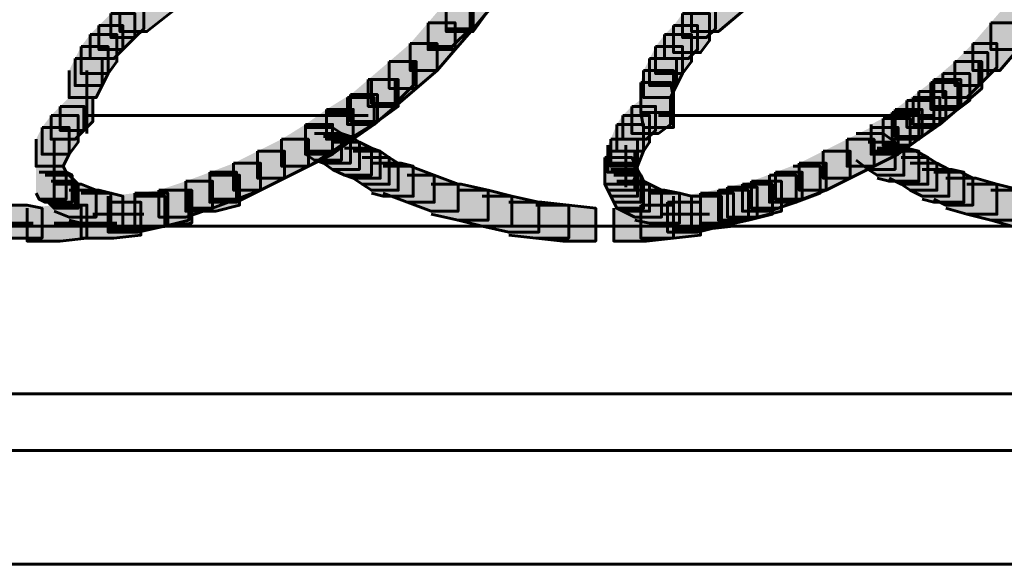
# Model space of a CAD drawing. Units: inches. Extents: x -2.1 to 9.9, y -26.6 to -0.3.
# Drawn here: x 5.2 to 6.3, y -20.9 to -20.3 of the extents above; entities that cross this region are included whole.
import ezdxf

# ---------------------------------------------------------------- set-up
doc = ezdxf.new("R2010")
doc.units = ezdxf.units.IN
doc.header["$MEASUREMENT"] = 0
doc.layers.add('Layer 1', color=7, linetype='Continuous')

# ---------------------------------------------------------------- blocks, each defined once
blk = doc.blocks.new('block 2')
at = {"layer": 'Layer 1', "true_color": 0xffffff}
h = blk.add_hatch(color=7, dxfattribs=at)
h.dxf.hatch_style = 2
h.paths.add_polyline_path([(5.3225, -20.2724), (5.3526, -20.2724), (5.3526, -20.3024), (5.3025, -20.3426), (5.2723, -20.3426), (5.2723, -20.3125)])
h = blk.add_hatch(color=7, dxfattribs=at)
h.dxf.hatch_style = 2
h.paths.add_polyline_path([(5.9579, -20.2724), (5.9881, -20.2724), (5.9881, -20.3024), (5.9412, -20.3426), (5.9111, -20.3426), (5.9111, -20.3125)])
h = blk.add_hatch(color=7, dxfattribs=at)
h.dxf.hatch_style = 2
h.paths.add_polyline_path([(5.6569, -20.2857), (5.6869, -20.2857), (5.6869, -20.3158), (5.667, -20.3393), (5.6369, -20.3393), (5.6369, -20.3091)])
h = blk.add_hatch(color=7, dxfattribs=at)
h.dxf.hatch_style = 2
h.paths.add_polyline_path([(5.6536, -20.2891), (5.6837, -20.2891), (5.6837, -20.3192), (5.667, -20.3426), (5.6369, -20.3426), (5.6369, -20.3125)])
h = blk.add_hatch(color=7, dxfattribs=at)
h.dxf.hatch_style = 2
h.paths.add_polyline_path([(5.2723, -20.3125), (5.299, -20.3125), (5.299, -20.3393), (5.2891, -20.3492), (5.2623, -20.3492), (5.2623, -20.3225)])
h = blk.add_hatch(color=7, dxfattribs=at)
h.dxf.hatch_style = 2
h.paths.add_polyline_path([(5.6369, -20.3091), (5.667, -20.3091), (5.667, -20.3393), (5.6469, -20.3627), (5.6167, -20.3627), (5.6167, -20.3326)])
h = blk.add_hatch(color=7, dxfattribs=at)
h.dxf.hatch_style = 2
h.paths.add_polyline_path([(5.6369, -20.3125), (5.6636, -20.3125), (5.6636, -20.3393), (5.6436, -20.3593), (5.6167, -20.3593), (5.6167, -20.3326)])
h = blk.add_hatch(color=7, dxfattribs=at)
h.dxf.hatch_style = 2
h.paths.add_polyline_path([(5.9111, -20.3125), (5.9378, -20.3125), (5.9378, -20.3393), (5.9278, -20.3492), (5.9011, -20.3492), (5.9011, -20.3225)])
h = blk.add_hatch(color=7, dxfattribs=at)
h.dxf.hatch_style = 2
h.paths.add_polyline_path([(6.2657, -20.3091), (6.2957, -20.3091), (6.2957, -20.3393), (6.2757, -20.3627), (6.2456, -20.3627), (6.2456, -20.3326)])
h = blk.add_hatch(color=7, dxfattribs=at)
h.dxf.hatch_style = 2
h.paths.add_polyline_path([(5.2623, -20.3225), (5.2891, -20.3225), (5.2891, -20.3492), (5.2756, -20.3627), (5.2489, -20.3627), (5.2489, -20.3359)])
h = blk.add_hatch(color=7, dxfattribs=at)
h.dxf.hatch_style = 2
h.paths.add_polyline_path([(5.9011, -20.3225), (5.9312, -20.3225), (5.9312, -20.3526), (5.9212, -20.366), (5.8911, -20.366), (5.8911, -20.3359)])
h = blk.add_hatch(color=7, dxfattribs=at)
h.dxf.hatch_style = 2
h.paths.add_polyline_path([(5.6167, -20.3326), (5.6469, -20.3326), (5.6469, -20.3627), (5.6268, -20.3861), (5.5967, -20.3861), (5.5967, -20.3559)])
h = blk.add_hatch(color=7, dxfattribs=at)
h.dxf.hatch_style = 2
h.paths.add_polyline_path([(5.6167, -20.3326), (5.6469, -20.3326), (5.6469, -20.3627), (5.6268, -20.3861), (5.5967, -20.3861), (5.5967, -20.3559)])
h = blk.add_hatch(color=7, dxfattribs=at)
h.dxf.hatch_style = 2
h.paths.add_polyline_path([(6.2456, -20.3326), (6.2757, -20.3326), (6.2757, -20.3627), (6.2556, -20.3861), (6.2255, -20.3861), (6.2255, -20.3559)])
h = blk.add_hatch(color=7, dxfattribs=at)
h.dxf.hatch_style = 2
h.paths.add_polyline_path([(5.2489, -20.3359), (5.2756, -20.3359), (5.2756, -20.3627), (5.2656, -20.3727), (5.2389, -20.3727), (5.2389, -20.3459)])
h = blk.add_hatch(color=7, dxfattribs=at)
h.dxf.hatch_style = 2
h.paths.add_polyline_path([(5.8911, -20.3359), (5.9178, -20.3359), (5.9178, -20.3627), (5.9077, -20.3727), (5.881, -20.3727), (5.881, -20.3459)])
h = blk.add_hatch(color=7, dxfattribs=at)
h.dxf.hatch_style = 2
h.paths.add_polyline_path([(5.2389, -20.3459), (5.269, -20.3459), (5.269, -20.3761), (5.259, -20.3894), (5.2288, -20.3894), (5.2288, -20.3593)])
h = blk.add_hatch(color=7, dxfattribs=at)
h.dxf.hatch_style = 2
h.paths.add_polyline_path([(5.5967, -20.3559), (5.6268, -20.3559), (5.6268, -20.3861), (5.6034, -20.4061), (5.5733, -20.4061), (5.5733, -20.3761)])
h = blk.add_hatch(color=7, dxfattribs=at)
h.dxf.hatch_style = 2
h.paths.add_polyline_path([(5.5967, -20.3559), (5.6268, -20.3559), (5.6268, -20.3861), (5.6034, -20.4061), (5.5733, -20.4061), (5.5733, -20.3761)])
h = blk.add_hatch(color=7, dxfattribs=at)
h.dxf.hatch_style = 2
h.paths.add_polyline_path([(5.881, -20.3459), (5.9111, -20.3459), (5.9111, -20.3761), (5.9011, -20.3894), (5.871, -20.3894), (5.871, -20.3593)])
h = blk.add_hatch(color=7, dxfattribs=at)
h.dxf.hatch_style = 2
h.paths.add_polyline_path([(6.2255, -20.3559), (6.2523, -20.3559), (6.2523, -20.3827), (6.2322, -20.4028), (6.2054, -20.4028), (6.2054, -20.3761)])
h = blk.add_hatch(color=7, dxfattribs=at)
h.dxf.hatch_style = 2
h.paths.add_polyline_path([(5.2288, -20.3593), (5.259, -20.3593), (5.259, -20.3894), (5.2523, -20.4028), (5.2221, -20.4028), (5.2221, -20.3727)])
h = blk.add_hatch(color=7, dxfattribs=at)
h.dxf.hatch_style = 2
h.paths.add_polyline_path([(5.871, -20.3593), (5.9011, -20.3593), (5.9011, -20.3894), (5.8944, -20.4028), (5.8643, -20.4028), (5.8643, -20.3727)])
h = blk.add_hatch(color=7, dxfattribs=at)
h.dxf.hatch_style = 2
h.paths.add_polyline_path([(6.2155, -20.366), (6.2422, -20.366), (6.2422, -20.3928), (6.2322, -20.4028), (6.2054, -20.4028), (6.2054, -20.3761)])
h = blk.add_hatch(color=7, dxfattribs=at)
h.dxf.hatch_style = 2
h.paths.add_polyline_path([(5.2221, -20.3727), (5.2523, -20.3727), (5.2523, -20.4028), (5.2456, -20.4162), (5.2155, -20.4162), (5.2155, -20.3861)])
h = blk.add_hatch(color=7, dxfattribs=at)
h.dxf.hatch_style = 2
h.paths.add_polyline_path([(5.5733, -20.3761), (5.6034, -20.3761), (5.6034, -20.4061), (5.58, -20.4262), (5.5499, -20.4262), (5.5499, -20.3961)])
h = blk.add_hatch(color=7, dxfattribs=at)
h.dxf.hatch_style = 2
h.paths.add_polyline_path([(5.5733, -20.3761), (5.6001, -20.3761), (5.6001, -20.4028), (5.58, -20.4229), (5.5533, -20.4229), (5.5533, -20.3961)])
h = blk.add_hatch(color=7, dxfattribs=at)
h.dxf.hatch_style = 2
h.paths.add_polyline_path([(5.8643, -20.3727), (5.8944, -20.3727), (5.8944, -20.4028), (5.8877, -20.4162), (5.8576, -20.4162), (5.8576, -20.3861)])
h = blk.add_hatch(color=7, dxfattribs=at)
h.dxf.hatch_style = 2
h.paths.add_polyline_path([(6.2054, -20.3761), (6.2354, -20.3761), (6.2354, -20.4061), (6.2121, -20.4262), (6.182, -20.4262), (6.182, -20.3961)])
h = blk.add_hatch(color=7, dxfattribs=at)
h.dxf.hatch_style = 2
h.paths.add_polyline_path([(6.2054, -20.3761), (6.2322, -20.3761), (6.2322, -20.4028), (6.2188, -20.4162), (6.1921, -20.4162), (6.1921, -20.3894)])
h = blk.add_hatch(color=7, dxfattribs=at)
h.dxf.hatch_style = 2
h.paths.add_polyline_path([(5.8576, -20.3861), (5.8911, -20.3861), (5.8911, -20.4195), (5.8877, -20.4328), (5.8543, -20.4328), (5.8543, -20.3994)])
h = blk.add_hatch(color=7, dxfattribs=at)
h.dxf.hatch_style = 2
h.paths.add_polyline_path([(6.1921, -20.3894), (6.2221, -20.3894), (6.2221, -20.4195), (6.2087, -20.4295), (6.1787, -20.4295), (6.1787, -20.3994)])
h = blk.add_hatch(color=7, dxfattribs=at)
h.dxf.hatch_style = 2
h.paths.add_polyline_path([(5.5499, -20.3961), (5.58, -20.3961), (5.58, -20.4262), (5.5566, -20.4463), (5.5265, -20.4463), (5.5265, -20.4162)])
h = blk.add_hatch(color=7, dxfattribs=at)
h.dxf.hatch_style = 2
h.paths.add_polyline_path([(5.5533, -20.3961), (5.5833, -20.3961), (5.5833, -20.4262), (5.56, -20.4429), (5.5298, -20.4429), (5.5298, -20.4129)])
h = blk.add_hatch(color=7, dxfattribs=at)
h.dxf.hatch_style = 2
h.paths.add_polyline_path([(5.8543, -20.3994), (5.8877, -20.3994), (5.8911, -20.4162), (5.8911, -20.4496), (5.8576, -20.4496), (5.8543, -20.4328)])
h = blk.add_hatch(color=7, dxfattribs=at)
h.dxf.hatch_style = 2
h.paths.add_polyline_path([(6.182, -20.3961), (6.2121, -20.3961), (6.2121, -20.4262), (6.1887, -20.4463), (6.1586, -20.4463), (6.1586, -20.4162)])
h = blk.add_hatch(color=7, dxfattribs=at)
h.dxf.hatch_style = 2
h.paths.add_polyline_path([(6.1787, -20.3994), (6.2087, -20.3994), (6.2087, -20.4295), (6.1954, -20.4395), (6.1652, -20.4395), (6.1652, -20.4095)])
h = blk.add_hatch(color=7, dxfattribs=at)
h.dxf.hatch_style = 2
h.paths.add_polyline_path([(6.1652, -20.4095), (6.1954, -20.4095), (6.1954, -20.4395), (6.182, -20.4496), (6.1518, -20.4496), (6.1518, -20.4195)])
h = blk.add_hatch(color=7, dxfattribs=at)
h.dxf.hatch_style = 2
h.paths.add_polyline_path([(5.2155, -20.4162), (5.2422, -20.4162), (5.2422, -20.4429), (5.2321, -20.4529), (5.2054, -20.4529), (5.2054, -20.4262)])
h = blk.add_hatch(color=7, dxfattribs=at)
h.dxf.hatch_style = 2
h.paths.add_polyline_path([(5.5298, -20.4129), (5.56, -20.4129), (5.56, -20.4429), (5.5331, -20.4597), (5.5031, -20.4597), (5.5031, -20.4295)])
h = blk.add_hatch(color=7, dxfattribs=at)
h.dxf.hatch_style = 2
h.paths.add_polyline_path([(5.5265, -20.4162), (5.5566, -20.4162), (5.5566, -20.4463), (5.5331, -20.4629), (5.5031, -20.4629), (5.5031, -20.4328)])
h = blk.add_hatch(color=7, dxfattribs=at)
h.dxf.hatch_style = 2
h.paths.add_polyline_path([(5.8576, -20.4162), (5.8877, -20.4162), (5.8877, -20.4463), (5.8743, -20.4564), (5.8442, -20.4564), (5.8442, -20.4262)])
h = blk.add_hatch(color=7, dxfattribs=at)
h.dxf.hatch_style = 2
h.paths.add_polyline_path([(6.1586, -20.4162), (6.1887, -20.4162), (6.1887, -20.4463), (6.1652, -20.4629), (6.1352, -20.4629), (6.1352, -20.4328)])
h = blk.add_hatch(color=7, dxfattribs=at)
h.dxf.hatch_style = 2
h.paths.add_polyline_path([(6.1518, -20.4195), (6.182, -20.4195), (6.182, -20.4496), (6.1687, -20.4597), (6.1385, -20.4597), (6.1385, -20.4295)])
h = blk.add_hatch(color=7, dxfattribs=at)
h.dxf.hatch_style = 2
h.paths.add_polyline_path([(5.2054, -20.4262), (5.2321, -20.4262), (5.2321, -20.4529), (5.2221, -20.4629), (5.1953, -20.4629), (5.1953, -20.4363)])
h = blk.add_hatch(color=7, dxfattribs=at)
h.dxf.hatch_style = 2
h.paths.add_polyline_path([(5.5031, -20.4295), (5.5331, -20.4295), (5.5331, -20.4597), (5.5099, -20.4763), (5.4796, -20.4763), (5.4796, -20.4463)])
h = blk.add_hatch(color=7, dxfattribs=at)
h.dxf.hatch_style = 2
h.paths.add_polyline_path([(5.5031, -20.4328), (5.5331, -20.4328), (5.5331, -20.4629), (5.5099, -20.4797), (5.4796, -20.4797), (5.4796, -20.4496)])
h = blk.add_hatch(color=7, dxfattribs=at)
h.dxf.hatch_style = 2
h.paths.add_polyline_path([(5.8442, -20.4262), (5.871, -20.4262), (5.871, -20.4529), (5.8609, -20.4629), (5.8342, -20.4629), (5.8342, -20.4363)])
h = blk.add_hatch(color=7, dxfattribs=at)
h.dxf.hatch_style = 2
h.paths.add_polyline_path([(6.1352, -20.4328), (6.1652, -20.4328), (6.1652, -20.4629), (6.1419, -20.4797), (6.1117, -20.4797), (6.1117, -20.4496)])
h = blk.add_hatch(color=7, dxfattribs=at)
h.dxf.hatch_style = 2
h.paths.add_polyline_path([(6.1385, -20.4295), (6.1687, -20.4295), (6.1687, -20.4597), (6.1553, -20.4696), (6.1251, -20.4696), (6.1251, -20.4395)])
h = blk.add_hatch(color=7, dxfattribs=at)
h.dxf.hatch_style = 2
h.paths.add_polyline_path([(5.1953, -20.4363), (5.2255, -20.4363), (5.2255, -20.4663), (5.2155, -20.4797), (5.1853, -20.4797), (5.1853, -20.4496)])
h = blk.add_hatch(color=7, dxfattribs=at)
h.dxf.hatch_style = 2
h.paths.add_polyline_path([(5.8342, -20.4363), (5.8643, -20.4363), (5.8643, -20.4663), (5.8576, -20.4763), (5.8275, -20.4763), (5.8275, -20.4463)])
h = blk.add_hatch(color=7, dxfattribs=at)
h.dxf.hatch_style = 2
h.paths.add_polyline_path([(6.1251, -20.4395), (6.1553, -20.4395), (6.1553, -20.4696), (6.1419, -20.4763), (6.1117, -20.4763), (6.1117, -20.4463)])
h = blk.add_hatch(color=7, dxfattribs=at)
h.dxf.hatch_style = 2
h.paths.add_polyline_path([(5.1853, -20.4496), (5.2155, -20.4496), (5.2155, -20.4797), (5.2088, -20.4931), (5.1786, -20.4931), (5.1786, -20.4629)])
h = blk.add_hatch(color=7, dxfattribs=at)
h.dxf.hatch_style = 2
h.paths.add_polyline_path([(5.4796, -20.4463), (5.5099, -20.4463), (5.5099, -20.4763), (5.483, -20.4931), (5.4529, -20.4931), (5.4529, -20.4629)])
h = blk.add_hatch(color=7, dxfattribs=at)
h.dxf.hatch_style = 2
h.paths.add_polyline_path([(5.4796, -20.4496), (5.5099, -20.4496), (5.5099, -20.4797), (5.483, -20.4931), (5.4529, -20.4931), (5.4529, -20.4629)])
h = blk.add_hatch(color=7, dxfattribs=at)
h.dxf.hatch_style = 2
h.paths.add_polyline_path([(5.4796, -20.4496), (5.5099, -20.4496), (5.5198, -20.4564), (5.5198, -20.4864), (5.4897, -20.4864), (5.4796, -20.4797)])
h = blk.add_hatch(color=7, dxfattribs=at)
h.dxf.hatch_style = 2
h.paths.add_polyline_path([(5.8275, -20.4463), (5.8576, -20.4463), (5.8576, -20.4763), (5.8509, -20.4931), (5.8208, -20.4931), (5.8208, -20.4629)])
h = blk.add_hatch(color=7, dxfattribs=at)
h.dxf.hatch_style = 2
h.paths.add_polyline_path([(6.1117, -20.4496), (6.1419, -20.4496), (6.1419, -20.4797), (6.1151, -20.4931), (6.085, -20.4931), (6.085, -20.4629)])
h = blk.add_hatch(color=7, dxfattribs=at)
h.dxf.hatch_style = 2
h.paths.add_polyline_path([(5.4529, -20.4629), (5.483, -20.4629), (5.483, -20.4931), (5.4563, -20.5065), (5.4261, -20.5065), (5.4261, -20.4763)])
h = blk.add_hatch(color=7, dxfattribs=at)
h.dxf.hatch_style = 2
h.paths.add_polyline_path([(5.4529, -20.4629), (5.483, -20.4629), (5.483, -20.4931), (5.4563, -20.5065), (5.4261, -20.5065), (5.4261, -20.4763)])
h = blk.add_hatch(color=7, dxfattribs=at)
h.dxf.hatch_style = 2
h.paths.add_polyline_path([(5.4897, -20.4564), (5.5198, -20.4564), (5.5298, -20.4597), (5.5298, -20.4897), (5.4997, -20.4897), (5.4897, -20.4864)])
h = blk.add_hatch(color=7, dxfattribs=at)
h.dxf.hatch_style = 2
h.paths.add_polyline_path([(5.4997, -20.4597), (5.5298, -20.4597), (5.5399, -20.4663), (5.5399, -20.4965), (5.5099, -20.4965), (5.4997, -20.4897)])
h = blk.add_hatch(color=7, dxfattribs=at)
h.dxf.hatch_style = 2
h.paths.add_polyline_path([(5.5099, -20.4663), (5.5399, -20.4663), (5.5533, -20.473), (5.5533, -20.5031), (5.5232, -20.5031), (5.5099, -20.4965)])
h = blk.add_hatch(color=7, dxfattribs=at)
h.dxf.hatch_style = 2
h.paths.add_polyline_path([(5.8208, -20.4629), (5.8509, -20.4629), (5.8509, -20.4931), (5.8476, -20.4998), (5.8175, -20.4998), (5.8175, -20.4696)])
h = blk.add_hatch(color=7, dxfattribs=at)
h.dxf.hatch_style = 2
h.paths.add_polyline_path([(6.085, -20.4629), (6.1151, -20.4629), (6.1151, -20.4931), (6.0884, -20.5065), (6.0583, -20.5065), (6.0583, -20.4763)])
h = blk.add_hatch(color=7, dxfattribs=at)
h.dxf.hatch_style = 2
h.paths.add_polyline_path([(6.0951, -20.4564), (6.1251, -20.4564), (6.1385, -20.4663), (6.1385, -20.4965), (6.1084, -20.4965), (6.0951, -20.4864)])
h = blk.add_hatch(color=7, dxfattribs=at)
h.dxf.hatch_style = 2
h.paths.add_polyline_path([(6.1084, -20.4663), (6.1385, -20.4663), (6.1485, -20.473), (6.1485, -20.5031), (6.1184, -20.5031), (6.1084, -20.4965)])
h = blk.add_hatch(color=7, dxfattribs=at)
h.dxf.hatch_style = 2
h.paths.add_polyline_path([(5.4261, -20.4763), (5.4563, -20.4763), (5.4563, -20.5065), (5.4295, -20.5199), (5.3994, -20.5199), (5.3994, -20.4897)])
h = blk.add_hatch(color=7, dxfattribs=at)
h.dxf.hatch_style = 2
h.paths.add_polyline_path([(5.4261, -20.4763), (5.4563, -20.4763), (5.4563, -20.5065), (5.4295, -20.5199), (5.3994, -20.5199), (5.3994, -20.4897)])
h = blk.add_hatch(color=7, dxfattribs=at)
h.dxf.hatch_style = 2
h.paths.add_polyline_path([(5.5232, -20.473), (5.5533, -20.473), (5.5633, -20.4763), (5.5633, -20.5065), (5.5331, -20.5065), (5.5232, -20.5031)])
h = blk.add_hatch(color=7, dxfattribs=at)
h.dxf.hatch_style = 2
h.paths.add_polyline_path([(5.5331, -20.4763), (5.5633, -20.4763), (5.5733, -20.4831), (5.5733, -20.5131), (5.5432, -20.5131), (5.5331, -20.5065)])
h = blk.add_hatch(color=7, dxfattribs=at)
h.dxf.hatch_style = 2
h.paths.add_polyline_path([(5.8175, -20.4763), (5.8476, -20.4763), (5.8476, -20.5065), (5.8442, -20.5131), (5.8141, -20.5131), (5.8141, -20.4831)])
h = blk.add_hatch(color=7, dxfattribs=at)
h.dxf.hatch_style = 2
h.paths.add_polyline_path([(6.0583, -20.4763), (6.0884, -20.4763), (6.0884, -20.5065), (6.0616, -20.5199), (6.0315, -20.5199), (6.0315, -20.4897)])
h = blk.add_hatch(color=7, dxfattribs=at)
h.dxf.hatch_style = 2
h.paths.add_polyline_path([(6.1184, -20.473), (6.1518, -20.473), (6.1652, -20.4763), (6.1652, -20.5098), (6.1318, -20.5098), (6.1184, -20.5065)])
h = blk.add_hatch(color=7, dxfattribs=at)
h.dxf.hatch_style = 2
h.paths.add_polyline_path([(6.1318, -20.4763), (6.162, -20.4763), (6.1753, -20.4831), (6.1753, -20.5131), (6.1452, -20.5131), (6.1318, -20.5065)])
h = blk.add_hatch(color=7, dxfattribs=at)
h.dxf.hatch_style = 2
h.paths.add_polyline_path([(5.5432, -20.4831), (5.5733, -20.4831), (5.5833, -20.4897), (5.5833, -20.5199), (5.5533, -20.5199), (5.5432, -20.5131)])
h = blk.add_hatch(color=7, dxfattribs=at)
h.dxf.hatch_style = 2
h.paths.add_polyline_path([(5.8141, -20.4831), (5.8442, -20.4831), (5.8476, -20.4897), (5.8476, -20.5199), (5.8175, -20.5199), (5.8141, -20.5131)])
h = blk.add_hatch(color=7, dxfattribs=at)
h.dxf.hatch_style = 2
h.paths.add_polyline_path([(6.1452, -20.4831), (6.1753, -20.4831), (6.1853, -20.4897), (6.1853, -20.5199), (6.1553, -20.5199), (6.1452, -20.5131)])
h = blk.add_hatch(color=7, dxfattribs=at)
h.dxf.hatch_style = 2
h.paths.add_polyline_path([(5.1786, -20.4931), (5.2088, -20.4931), (5.2121, -20.4998), (5.2121, -20.5299), (5.182, -20.5299), (5.1786, -20.5231)])
h = blk.add_hatch(color=7, dxfattribs=at)
h.dxf.hatch_style = 2
h.paths.add_polyline_path([(5.3994, -20.4897), (5.4295, -20.4897), (5.4295, -20.5199), (5.4027, -20.5299), (5.3727, -20.5299), (5.3727, -20.4998)])
h = blk.add_hatch(color=7, dxfattribs=at)
h.dxf.hatch_style = 2
h.paths.add_polyline_path([(5.3994, -20.4897), (5.4295, -20.4897), (5.4295, -20.5199), (5.4027, -20.5333), (5.3727, -20.5333), (5.3727, -20.5031)])
h = blk.add_hatch(color=7, dxfattribs=at)
h.dxf.hatch_style = 2
h.paths.add_polyline_path([(5.5533, -20.4897), (5.5867, -20.4897), (5.6001, -20.4931), (5.6001, -20.5265), (5.5666, -20.5265), (5.5533, -20.5231)])
h = blk.add_hatch(color=7, dxfattribs=at)
h.dxf.hatch_style = 2
h.paths.add_polyline_path([(5.5666, -20.4931), (5.5967, -20.4931), (5.6235, -20.5031), (5.6235, -20.5333), (5.5934, -20.5333), (5.5666, -20.5231)])
h = blk.add_hatch(color=7, dxfattribs=at)
h.dxf.hatch_style = 2
h.paths.add_polyline_path([(5.8175, -20.4897), (5.8476, -20.4897), (5.8509, -20.4965), (5.8509, -20.5265), (5.8208, -20.5265), (5.8175, -20.5199)])
h = blk.add_hatch(color=7, dxfattribs=at)
h.dxf.hatch_style = 2
h.paths.add_polyline_path([(5.8208, -20.4965), (5.8509, -20.4965), (5.8543, -20.5031), (5.8543, -20.5333), (5.8241, -20.5333), (5.8208, -20.5265)])
h = blk.add_hatch(color=7, dxfattribs=at)
h.dxf.hatch_style = 2
h.paths.add_polyline_path([(6.0248, -20.4931), (6.0549, -20.4931), (6.0549, -20.5231), (6.0281, -20.5333), (5.9981, -20.5333), (5.9981, -20.5031)])
h = blk.add_hatch(color=7, dxfattribs=at)
h.dxf.hatch_style = 2
h.paths.add_polyline_path([(6.0315, -20.4897), (6.0616, -20.4897), (6.0616, -20.5199), (6.0348, -20.5299), (6.0048, -20.5299), (6.0048, -20.4998)])
h = blk.add_hatch(color=7, dxfattribs=at)
h.dxf.hatch_style = 2
h.paths.add_polyline_path([(6.1553, -20.4897), (6.1853, -20.4897), (6.1987, -20.4965), (6.1987, -20.5265), (6.1687, -20.5265), (6.1553, -20.5199)])
h = blk.add_hatch(color=7, dxfattribs=at)
h.dxf.hatch_style = 2
h.paths.add_polyline_path([(6.1687, -20.4965), (6.2021, -20.4965), (6.2155, -20.4998), (6.2155, -20.5333), (6.182, -20.5333), (6.1687, -20.5299)])
h = blk.add_hatch(color=7, dxfattribs=at)
h.dxf.hatch_style = 2
h.paths.add_polyline_path([(5.182, -20.4998), (5.2121, -20.4998), (5.2188, -20.5031), (5.2188, -20.5333), (5.1887, -20.5333), (5.182, -20.5299)])
h = blk.add_hatch(color=7, dxfattribs=at)
h.dxf.hatch_style = 2
h.paths.add_polyline_path([(5.1887, -20.5031), (5.2155, -20.5031), (5.2221, -20.5098), (5.2221, -20.5365), (5.1953, -20.5365), (5.1887, -20.5299)])
h = blk.add_hatch(color=7, dxfattribs=at)
h.dxf.hatch_style = 2
h.paths.add_polyline_path([(5.1953, -20.5098), (5.2221, -20.5098), (5.2255, -20.5131), (5.2255, -20.5399), (5.1987, -20.5399), (5.1953, -20.5365)])
h = blk.add_hatch(color=7, dxfattribs=at)
h.dxf.hatch_style = 2
h.paths.add_polyline_path([(5.3459, -20.5098), (5.3759, -20.5098), (5.3759, -20.5399), (5.3459, -20.5499), (5.3158, -20.5499), (5.3158, -20.5199)])
h = blk.add_hatch(color=7, dxfattribs=at)
h.dxf.hatch_style = 2
h.paths.add_polyline_path([(5.3459, -20.5098), (5.3759, -20.5098), (5.3759, -20.5399), (5.3459, -20.5499), (5.3158, -20.5499), (5.3158, -20.5199)])
h = blk.add_hatch(color=7, dxfattribs=at)
h.dxf.hatch_style = 2
h.paths.add_polyline_path([(5.3727, -20.4998), (5.4027, -20.4998), (5.4027, -20.5299), (5.3759, -20.5399), (5.3459, -20.5399), (5.3459, -20.5098)])
h = blk.add_hatch(color=7, dxfattribs=at)
h.dxf.hatch_style = 2
h.paths.add_polyline_path([(5.3727, -20.5031), (5.4061, -20.5031), (5.4061, -20.5365), (5.3794, -20.5433), (5.3459, -20.5433), (5.3459, -20.5098)])
h = blk.add_hatch(color=7, dxfattribs=at)
h.dxf.hatch_style = 2
h.paths.add_polyline_path([(5.5934, -20.5031), (5.6235, -20.5031), (5.6502, -20.5131), (5.6502, -20.5433), (5.6202, -20.5433), (5.5934, -20.5333)])
h = blk.add_hatch(color=7, dxfattribs=at)
h.dxf.hatch_style = 2
h.paths.add_polyline_path([(5.8241, -20.5031), (5.8543, -20.5031), (5.8576, -20.5098), (5.8576, -20.5399), (5.8275, -20.5399), (5.8241, -20.5333)])
h = blk.add_hatch(color=7, dxfattribs=at)
h.dxf.hatch_style = 2
h.paths.add_polyline_path([(5.8275, -20.5098), (5.8576, -20.5098), (5.8643, -20.5131), (5.8643, -20.5433), (5.8342, -20.5433), (5.8275, -20.5399)])
h = blk.add_hatch(color=7, dxfattribs=at)
h.dxf.hatch_style = 2
h.paths.add_polyline_path([(5.978, -20.5098), (6.0115, -20.5098), (6.0115, -20.5433), (5.9846, -20.5499), (5.9512, -20.5499), (5.9512, -20.5165)])
h = blk.add_hatch(color=7, dxfattribs=at)
h.dxf.hatch_style = 2
h.paths.add_polyline_path([(5.9981, -20.5031), (6.0281, -20.5031), (6.0281, -20.5333), (5.9981, -20.5433), (5.9679, -20.5433), (5.9679, -20.5131)])
h = blk.add_hatch(color=7, dxfattribs=at)
h.dxf.hatch_style = 2
h.paths.add_polyline_path([(6.0048, -20.4998), (6.0348, -20.4998), (6.0348, -20.5299), (6.0081, -20.5399), (5.978, -20.5399), (5.978, -20.5098)])
h = blk.add_hatch(color=7, dxfattribs=at)
h.dxf.hatch_style = 2
h.paths.add_polyline_path([(6.182, -20.4998), (6.2121, -20.4998), (6.2255, -20.5065), (6.2255, -20.5365), (6.1954, -20.5365), (6.182, -20.5299)])
h = blk.add_hatch(color=7, dxfattribs=at)
h.dxf.hatch_style = 2
h.paths.add_polyline_path([(6.1954, -20.5065), (6.2288, -20.5065), (6.2523, -20.5131), (6.2523, -20.5466), (6.2188, -20.5466), (6.1954, -20.5399)])
h = blk.add_hatch(color=7, dxfattribs=at)
h.dxf.hatch_style = 2
h.paths.add_polyline_path([(5.1987, -20.5131), (5.2288, -20.5131), (5.2456, -20.5199), (5.2456, -20.5499), (5.2155, -20.5499), (5.1987, -20.5433)])
h = blk.add_hatch(color=7, dxfattribs=at)
h.dxf.hatch_style = 2
h.paths.add_polyline_path([(5.2155, -20.5199), (5.2489, -20.5199), (5.2623, -20.5231), (5.2623, -20.5566), (5.2288, -20.5566), (5.2155, -20.5533)])
h = blk.add_hatch(color=7, dxfattribs=at)
h.dxf.hatch_style = 2
h.paths.add_polyline_path([(5.3158, -20.5199), (5.3492, -20.5199), (5.3492, -20.5533), (5.3225, -20.56), (5.2891, -20.56), (5.2891, -20.5265)])
h = blk.add_hatch(color=7, dxfattribs=at)
h.dxf.hatch_style = 2
h.paths.add_polyline_path([(5.3158, -20.5199), (5.3526, -20.5199), (5.3526, -20.5566), (5.3258, -20.56), (5.2891, -20.56), (5.2891, -20.5231)])
h = blk.add_hatch(color=7, dxfattribs=at)
h.dxf.hatch_style = 2
h.paths.add_polyline_path([(5.6202, -20.5131), (5.6536, -20.5131), (5.6837, -20.5199), (5.6837, -20.5533), (5.6502, -20.5533), (5.6202, -20.5466)])
h = blk.add_hatch(color=7, dxfattribs=at)
h.dxf.hatch_style = 2
h.paths.add_polyline_path([(5.6502, -20.5199), (5.6837, -20.5199), (5.7104, -20.5265), (5.7104, -20.56), (5.677, -20.56), (5.6502, -20.5533)])
h = blk.add_hatch(color=7, dxfattribs=at)
h.dxf.hatch_style = 2
h.paths.add_polyline_path([(5.8342, -20.5131), (5.8643, -20.5131), (5.8777, -20.5199), (5.8777, -20.5499), (5.8476, -20.5499), (5.8342, -20.5433)])
h = blk.add_hatch(color=7, dxfattribs=at)
h.dxf.hatch_style = 2
h.paths.add_polyline_path([(5.8476, -20.5199), (5.881, -20.5199), (5.8977, -20.5231), (5.8977, -20.5566), (5.8643, -20.5566), (5.8476, -20.5533)])
h = blk.add_hatch(color=7, dxfattribs=at)
h.dxf.hatch_style = 2
h.paths.add_polyline_path([(5.9412, -20.5199), (5.9747, -20.5199), (5.9747, -20.5533), (5.9445, -20.56), (5.9111, -20.56), (5.9111, -20.5265)])
h = blk.add_hatch(color=7, dxfattribs=at)
h.dxf.hatch_style = 2
h.paths.add_polyline_path([(5.9512, -20.5165), (5.9846, -20.5165), (5.9846, -20.5499), (5.9546, -20.5566), (5.9212, -20.5566), (5.9212, -20.5231)])
h = blk.add_hatch(color=7, dxfattribs=at)
h.dxf.hatch_style = 2
h.paths.add_polyline_path([(5.9679, -20.5131), (6.0014, -20.5131), (6.0014, -20.5466), (5.9747, -20.5533), (5.9412, -20.5533), (5.9412, -20.5199)])
h = blk.add_hatch(color=7, dxfattribs=at)
h.dxf.hatch_style = 2
h.paths.add_polyline_path([(6.2188, -20.5131), (6.2523, -20.5131), (6.279, -20.5199), (6.279, -20.5533), (6.2456, -20.5533), (6.2188, -20.5466)])
h = blk.add_hatch(color=7, dxfattribs=at)
h.dxf.hatch_style = 2
h.paths.add_polyline_path([(6.2456, -20.5199), (6.279, -20.5199), (6.3024, -20.5265), (6.3024, -20.56), (6.2689, -20.56), (6.2456, -20.5533)])
h = blk.add_hatch(color=7, dxfattribs=at)
h.dxf.hatch_style = 2
h.paths.add_polyline_path([(5.2288, -20.5231), (5.2623, -20.5231), (5.2756, -20.5265), (5.2756, -20.56), (5.2422, -20.56), (5.2288, -20.5566)])
h = blk.add_hatch(color=7, dxfattribs=at)
h.dxf.hatch_style = 2
h.paths.add_polyline_path([(5.2891, -20.5231), (5.3258, -20.5231), (5.3258, -20.56), (5.2958, -20.5633), (5.259, -20.5633), (5.259, -20.5265)])
h = blk.add_hatch(color=7, dxfattribs=at)
h.dxf.hatch_style = 2
h.paths.add_polyline_path([(5.2891, -20.5265), (5.3225, -20.5265), (5.3225, -20.56), (5.2924, -20.5667), (5.259, -20.5667), (5.259, -20.5333)])
h = blk.add_hatch(color=7, dxfattribs=at)
h.dxf.hatch_style = 2
h.paths.add_polyline_path([(5.677, -20.5265), (5.7104, -20.5265), (5.7405, -20.5333), (5.7405, -20.5667), (5.7071, -20.5667), (5.677, -20.56)])
h = blk.add_hatch(color=7, dxfattribs=at)
h.dxf.hatch_style = 2
h.paths.add_polyline_path([(5.8643, -20.5231), (5.8977, -20.5231), (5.9111, -20.5265), (5.9111, -20.56), (5.8777, -20.56), (5.8643, -20.5566)])
h = blk.add_hatch(color=7, dxfattribs=at)
h.dxf.hatch_style = 2
h.paths.add_polyline_path([(5.9111, -20.5265), (5.9445, -20.5265), (5.9445, -20.56), (5.9178, -20.5667), (5.8844, -20.5667), (5.8844, -20.5333)])
h = blk.add_hatch(color=7, dxfattribs=at)
h.dxf.hatch_style = 2
h.paths.add_polyline_path([(5.9212, -20.5231), (5.9579, -20.5231), (5.9579, -20.56), (5.9278, -20.5633), (5.8911, -20.5633), (5.8911, -20.5265)])
h = blk.add_hatch(color=7, dxfattribs=at)
h.dxf.hatch_style = 2
h.paths.add_polyline_path([(5.1352, -20.5365), (5.1686, -20.5365), (5.1853, -20.5399), (5.1853, -20.5733), (5.1519, -20.5733), (5.1352, -20.57)])
h = blk.add_hatch(color=7, dxfattribs=at)
h.dxf.hatch_style = 2
h.paths.add_polyline_path([(5.1987, -20.5365), (5.2355, -20.5365), (5.2355, -20.5733), (5.2054, -20.5767), (5.1686, -20.5767), (5.1686, -20.5399)])
h = blk.add_hatch(color=7, dxfattribs=at)
h.dxf.hatch_style = 2
h.paths.add_polyline_path([(5.259, -20.5333), (5.2958, -20.5333), (5.2958, -20.57), (5.2656, -20.5733), (5.2288, -20.5733), (5.2288, -20.5365)])
h = blk.add_hatch(color=7, dxfattribs=at)
h.dxf.hatch_style = 2
h.paths.add_polyline_path([(5.7071, -20.5333), (5.7439, -20.5333), (5.7739, -20.5365), (5.7739, -20.5733), (5.7372, -20.5733), (5.7071, -20.57)])
h = blk.add_hatch(color=7, dxfattribs=at)
h.dxf.hatch_style = 2
h.paths.add_polyline_path([(5.7372, -20.5365), (5.7739, -20.5365), (5.8041, -20.5399), (5.8041, -20.5767), (5.7673, -20.5767), (5.7372, -20.5733)])
h = blk.add_hatch(color=7, dxfattribs=at)
h.dxf.hatch_style = 2
h.paths.add_polyline_path([(5.8543, -20.5365), (5.8911, -20.5365), (5.8911, -20.5733), (5.8609, -20.5767), (5.8241, -20.5767), (5.8241, -20.5399)])
h = blk.add_hatch(color=7, dxfattribs=at)
h.dxf.hatch_style = 2
h.paths.add_polyline_path([(5.8844, -20.5333), (5.9212, -20.5333), (5.9212, -20.57), (5.8911, -20.5733), (5.8543, -20.5733), (5.8543, -20.5365)])
at = {"layer": 'Layer 1', "color": 250, "lineweight": 60, "true_color": 0x231f20}
for points in [[(5.3225, -20.2724), (5.3526, -20.2724), (5.3526, -20.3024), (5.3025, -20.3426), (5.2723, -20.3426), (5.2723, -20.3125)], [(5.9579, -20.2724), (5.9881, -20.2724), (5.9881, -20.3024), (5.9412, -20.3426), (5.9111, -20.3426), (5.9111, -20.3125)], [(5.6569, -20.2857), (5.6869, -20.2857), (5.6869, -20.3158), (5.667, -20.3393), (5.6369, -20.3393), (5.6369, -20.3091)], [(5.6536, -20.2891), (5.6837, -20.2891), (5.6837, -20.3192), (5.667, -20.3426), (5.6369, -20.3426), (5.6369, -20.3125)], [(5.2723, -20.3125), (5.299, -20.3125), (5.299, -20.3393), (5.2891, -20.3492), (5.2623, -20.3492), (5.2623, -20.3225)], [(5.6369, -20.3091), (5.667, -20.3091), (5.667, -20.3393), (5.6469, -20.3627), (5.6167, -20.3627), (5.6167, -20.3326)], [(5.6369, -20.3125), (5.6636, -20.3125), (5.6636, -20.3393), (5.6436, -20.3593), (5.6167, -20.3593), (5.6167, -20.3326)], [(5.9111, -20.3125), (5.9378, -20.3125), (5.9378, -20.3393), (5.9278, -20.3492), (5.9011, -20.3492), (5.9011, -20.3225)], [(6.2657, -20.3091), (6.2957, -20.3091), (6.2957, -20.3393), (6.2757, -20.3627), (6.2456, -20.3627), (6.2456, -20.3326)], [(5.2623, -20.3225), (5.2891, -20.3225), (5.2891, -20.3492), (5.2756, -20.3627), (5.2489, -20.3627), (5.2489, -20.3359)], [(5.9011, -20.3225), (5.9312, -20.3225), (5.9312, -20.3526), (5.9212, -20.366), (5.8911, -20.366), (5.8911, -20.3359)], [(5.6167, -20.3326), (5.6469, -20.3326), (5.6469, -20.3627), (5.6268, -20.3861), (5.5967, -20.3861), (5.5967, -20.3559)], [(5.6167, -20.3326), (5.6469, -20.3326), (5.6469, -20.3627), (5.6268, -20.3861), (5.5967, -20.3861), (5.5967, -20.3559)], [(6.2456, -20.3326), (6.2757, -20.3326), (6.2757, -20.3627), (6.2556, -20.3861), (6.2255, -20.3861), (6.2255, -20.3559)], [(5.2489, -20.3359), (5.2756, -20.3359), (5.2756, -20.3627), (5.2656, -20.3727), (5.2389, -20.3727), (5.2389, -20.3459)], [(5.8911, -20.3359), (5.9178, -20.3359), (5.9178, -20.3627), (5.9077, -20.3727), (5.881, -20.3727), (5.881, -20.3459)], [(5.2389, -20.3459), (5.269, -20.3459), (5.269, -20.3761), (5.259, -20.3894), (5.2288, -20.3894), (5.2288, -20.3593)], [(5.5967, -20.3559), (5.6268, -20.3559), (5.6268, -20.3861), (5.6034, -20.4061), (5.5733, -20.4061), (5.5733, -20.3761)], [(5.5967, -20.3559), (5.6268, -20.3559), (5.6268, -20.3861), (5.6034, -20.4061), (5.5733, -20.4061), (5.5733, -20.3761)], [(5.881, -20.3459), (5.9111, -20.3459), (5.9111, -20.3761), (5.9011, -20.3894), (5.871, -20.3894), (5.871, -20.3593)], [(6.2255, -20.3559), (6.2523, -20.3559), (6.2523, -20.3827), (6.2322, -20.4028), (6.2054, -20.4028), (6.2054, -20.3761)], [(5.2288, -20.3593), (5.259, -20.3593), (5.259, -20.3894), (5.2523, -20.4028), (5.2221, -20.4028), (5.2221, -20.3727)], [(5.871, -20.3593), (5.9011, -20.3593), (5.9011, -20.3894), (5.8944, -20.4028), (5.8643, -20.4028), (5.8643, -20.3727)], [(6.2155, -20.366), (6.2422, -20.366), (6.2422, -20.3928), (6.2322, -20.4028), (6.2054, -20.4028), (6.2054, -20.3761)], [(5.2221, -20.3727), (5.2523, -20.3727), (5.2523, -20.4028), (5.2456, -20.4162), (5.2155, -20.4162), (5.2155, -20.3861)], [(5.5733, -20.3761), (5.6034, -20.3761), (5.6034, -20.4061), (5.58, -20.4262), (5.5499, -20.4262), (5.5499, -20.3961)], [(5.5733, -20.3761), (5.6001, -20.3761), (5.6001, -20.4028), (5.58, -20.4229), (5.5533, -20.4229), (5.5533, -20.3961)], [(5.8643, -20.3727), (5.8944, -20.3727), (5.8944, -20.4028), (5.8877, -20.4162), (5.8576, -20.4162), (5.8576, -20.3861)], [(6.2054, -20.3761), (6.2354, -20.3761), (6.2354, -20.4061), (6.2121, -20.4262), (6.182, -20.4262), (6.182, -20.3961)], [(6.2054, -20.3761), (6.2322, -20.3761), (6.2322, -20.4028), (6.2188, -20.4162), (6.1921, -20.4162), (6.1921, -20.3894)], [(5.2355, -20.3861), (5.2355, -20.4395)], [(5.8576, -20.3861), (5.8911, -20.3861), (5.8911, -20.4195), (5.8877, -20.4328), (5.8543, -20.4328), (5.8543, -20.3994)], [(6.1921, -20.3894), (6.2221, -20.3894), (6.2221, -20.4195), (6.2087, -20.4295), (6.1787, -20.4295), (6.1787, -20.3994)], [(5.2355, -20.3994), (5.2355, -20.4564)], [(5.5499, -20.3961), (5.58, -20.3961), (5.58, -20.4262), (5.5566, -20.4463), (5.5265, -20.4463), (5.5265, -20.4162)], [(5.5533, -20.3961), (5.5833, -20.3961), (5.5833, -20.4262), (5.56, -20.4429), (5.5298, -20.4429), (5.5298, -20.4129)], [(5.8543, -20.3994), (5.8877, -20.3994), (5.8911, -20.4162), (5.8911, -20.4496), (5.8576, -20.4496), (5.8543, -20.4328)], [(6.182, -20.3961), (6.2121, -20.3961), (6.2121, -20.4262), (6.1887, -20.4463), (6.1586, -20.4463), (6.1586, -20.4162)], [(6.1787, -20.3994), (6.2087, -20.3994), (6.2087, -20.4295), (6.1954, -20.4395), (6.1652, -20.4395), (6.1652, -20.4095)], [(6.1652, -20.4095), (6.1954, -20.4095), (6.1954, -20.4395), (6.182, -20.4496), (6.1518, -20.4496), (6.1518, -20.4195)], [(5.2155, -20.4162), (5.2422, -20.4162), (5.2422, -20.4429), (5.2321, -20.4529), (5.2054, -20.4529), (5.2054, -20.4262)], [(5.5298, -20.4129), (5.56, -20.4129), (5.56, -20.4429), (5.5331, -20.4597), (5.5031, -20.4597), (5.5031, -20.4295)], [(5.5265, -20.4162), (5.5566, -20.4162), (5.5566, -20.4463), (5.5331, -20.4629), (5.5031, -20.4629), (5.5031, -20.4328)], [(5.8576, -20.4162), (5.8877, -20.4162), (5.8877, -20.4463), (5.8743, -20.4564), (5.8442, -20.4564), (5.8442, -20.4262)], [(6.1586, -20.4162), (6.1887, -20.4162), (6.1887, -20.4463), (6.1652, -20.4629), (6.1352, -20.4629), (6.1352, -20.4328)], [(6.1518, -20.4195), (6.182, -20.4195), (6.182, -20.4496), (6.1687, -20.4597), (6.1385, -20.4597), (6.1385, -20.4295)], [(5.2054, -20.4262), (5.2321, -20.4262), (5.2321, -20.4529), (5.2221, -20.4629), (5.1953, -20.4629), (5.1953, -20.4363)], [(5.5031, -20.4295), (5.5331, -20.4295), (5.5331, -20.4597), (5.5099, -20.4763), (5.4796, -20.4763), (5.4796, -20.4463)], [(5.5031, -20.4328), (5.5331, -20.4328), (5.5331, -20.4629), (5.5099, -20.4797), (5.4796, -20.4797), (5.4796, -20.4496)], [(5.8442, -20.4262), (5.871, -20.4262), (5.871, -20.4529), (5.8609, -20.4629), (5.8342, -20.4629), (5.8342, -20.4363)], [(6.1352, -20.4328), (6.1652, -20.4328), (6.1652, -20.4629), (6.1419, -20.4797), (6.1117, -20.4797), (6.1117, -20.4496)], [(6.1385, -20.4295), (6.1687, -20.4295), (6.1687, -20.4597), (6.1553, -20.4696), (6.1251, -20.4696), (6.1251, -20.4395)], [(5.1953, -20.4363), (5.2255, -20.4363), (5.2255, -20.4663), (5.2155, -20.4797), (5.1853, -20.4797), (5.1853, -20.4496)], [(5.2321, -20.4363), (5.5499, -20.4363)], [(5.8342, -20.4363), (5.8643, -20.4363), (5.8643, -20.4663), (5.8576, -20.4763), (5.8275, -20.4763), (5.8275, -20.4463)], [(5.8743, -20.4363), (6.182, -20.4363)], [(6.1251, -20.4395), (6.1553, -20.4395), (6.1553, -20.4696), (6.1419, -20.4763), (6.1117, -20.4763), (6.1117, -20.4463)], [(5.1853, -20.4496), (5.2155, -20.4496), (5.2155, -20.4797), (5.2088, -20.4931), (5.1786, -20.4931), (5.1786, -20.4629)], [(5.4796, -20.4463), (5.5099, -20.4463), (5.5099, -20.4763), (5.483, -20.4931), (5.4529, -20.4931), (5.4529, -20.4629)], [(5.4796, -20.4496), (5.5099, -20.4496), (5.5099, -20.4797), (5.483, -20.4931), (5.4529, -20.4931), (5.4529, -20.4629)], [(5.4796, -20.4496), (5.5099, -20.4496), (5.5198, -20.4564), (5.5198, -20.4864), (5.4897, -20.4864), (5.4796, -20.4797)], [(5.8275, -20.4463), (5.8576, -20.4463), (5.8576, -20.4763), (5.8509, -20.4931), (5.8208, -20.4931), (5.8208, -20.4629)], [(6.1117, -20.4496), (6.1419, -20.4496), (6.1419, -20.4797), (6.1151, -20.4931), (6.085, -20.4931), (6.085, -20.4629)], [(5.1987, -20.4629), (5.1987, -20.5098)], [(5.4529, -20.4629), (5.483, -20.4629), (5.483, -20.4931), (5.4563, -20.5065), (5.4261, -20.5065), (5.4261, -20.4763)], [(5.4529, -20.4629), (5.483, -20.4629), (5.483, -20.4931), (5.4563, -20.5065), (5.4261, -20.5065), (5.4261, -20.4763)], [(5.4897, -20.4564), (5.5198, -20.4564), (5.5298, -20.4597), (5.5298, -20.4897), (5.4997, -20.4897), (5.4897, -20.4864)], [(5.4997, -20.4597), (5.5298, -20.4597), (5.5399, -20.4663), (5.5399, -20.4965), (5.5099, -20.4965), (5.4997, -20.4897)], [(5.5099, -20.4663), (5.5399, -20.4663), (5.5533, -20.473), (5.5533, -20.5031), (5.5232, -20.5031), (5.5099, -20.4965)], [(5.8208, -20.4629), (5.8509, -20.4629), (5.8509, -20.4931), (5.8476, -20.4998), (5.8175, -20.4998), (5.8175, -20.4696)], [(6.085, -20.4629), (6.1151, -20.4629), (6.1151, -20.4931), (6.0884, -20.5065), (6.0583, -20.5065), (6.0583, -20.4763)], [(6.0951, -20.4564), (6.1251, -20.4564), (6.1385, -20.4663), (6.1385, -20.4965), (6.1084, -20.4965), (6.0951, -20.4864)], [(6.1084, -20.4663), (6.1385, -20.4663), (6.1485, -20.473), (6.1485, -20.5031), (6.1184, -20.5031), (6.1084, -20.4965)], [(5.1987, -20.4696), (5.1987, -20.5199)], [(5.4261, -20.4763), (5.4563, -20.4763), (5.4563, -20.5065), (5.4295, -20.5199), (5.3994, -20.5199), (5.3994, -20.4897)], [(5.4261, -20.4763), (5.4563, -20.4763), (5.4563, -20.5065), (5.4295, -20.5199), (5.3994, -20.5199), (5.3994, -20.4897)], [(5.5232, -20.473), (5.5533, -20.473), (5.5633, -20.4763), (5.5633, -20.5065), (5.5331, -20.5065), (5.5232, -20.5031)], [(5.5331, -20.4763), (5.5633, -20.4763), (5.5733, -20.4831), (5.5733, -20.5131), (5.5432, -20.5131), (5.5331, -20.5065)], [(5.8175, -20.4763), (5.8476, -20.4763), (5.8476, -20.5065), (5.8442, -20.5131), (5.8141, -20.5131), (5.8141, -20.4831)], [(5.8376, -20.4696), (5.8376, -20.5165)], [(6.0583, -20.4763), (6.0884, -20.4763), (6.0884, -20.5065), (6.0616, -20.5199), (6.0315, -20.5199), (6.0315, -20.4897)], [(6.1184, -20.473), (6.1518, -20.473), (6.1652, -20.4763), (6.1652, -20.5098), (6.1318, -20.5098), (6.1184, -20.5065)], [(6.1318, -20.4763), (6.162, -20.4763), (6.1753, -20.4831), (6.1753, -20.5131), (6.1452, -20.5131), (6.1318, -20.5065)], [(5.1987, -20.4797), (5.1987, -20.5265)], [(5.1987, -20.4864), (5.1987, -20.5333)], [(5.5432, -20.4831), (5.5733, -20.4831), (5.5833, -20.4897), (5.5833, -20.5199), (5.5533, -20.5199), (5.5432, -20.5131)], [(5.8141, -20.4831), (5.8442, -20.4831), (5.8476, -20.4897), (5.8476, -20.5199), (5.8175, -20.5199), (5.8141, -20.5131)], [(6.1452, -20.4831), (6.1753, -20.4831), (6.1853, -20.4897), (6.1853, -20.5199), (6.1553, -20.5199), (6.1452, -20.5131)], [(5.1786, -20.4931), (5.2088, -20.4931), (5.2121, -20.4998), (5.2121, -20.5299), (5.182, -20.5299), (5.1786, -20.5231)], [(5.3994, -20.4897), (5.4295, -20.4897), (5.4295, -20.5199), (5.4027, -20.5299), (5.3727, -20.5299), (5.3727, -20.4998)], [(5.3994, -20.4897), (5.4295, -20.4897), (5.4295, -20.5199), (5.4027, -20.5333), (5.3727, -20.5333), (5.3727, -20.5031)], [(5.5533, -20.4897), (5.5867, -20.4897), (5.6001, -20.4931), (5.6001, -20.5265), (5.5666, -20.5265), (5.5533, -20.5231)], [(5.5666, -20.4931), (5.5967, -20.4931), (5.6235, -20.5031), (5.6235, -20.5333), (5.5934, -20.5333), (5.5666, -20.5231)], [(5.8175, -20.4897), (5.8476, -20.4897), (5.8509, -20.4965), (5.8509, -20.5265), (5.8208, -20.5265), (5.8175, -20.5199)], [(5.8208, -20.4965), (5.8509, -20.4965), (5.8543, -20.5031), (5.8543, -20.5333), (5.8241, -20.5333), (5.8208, -20.5265)], [(6.0248, -20.4931), (6.0549, -20.4931), (6.0549, -20.5231), (6.0281, -20.5333), (5.9981, -20.5333), (5.9981, -20.5031)], [(6.0315, -20.4897), (6.0616, -20.4897), (6.0616, -20.5199), (6.0348, -20.5299), (6.0048, -20.5299), (6.0048, -20.4998)], [(6.1553, -20.4897), (6.1853, -20.4897), (6.1987, -20.4965), (6.1987, -20.5265), (6.1687, -20.5265), (6.1553, -20.5199)], [(6.1687, -20.4965), (6.2021, -20.4965), (6.2155, -20.4998), (6.2155, -20.5333), (6.182, -20.5333), (6.1687, -20.5299)], [(5.182, -20.4998), (5.2121, -20.4998), (5.2188, -20.5031), (5.2188, -20.5333), (5.1887, -20.5333), (5.182, -20.5299)], [(5.1887, -20.5031), (5.2155, -20.5031), (5.2221, -20.5098), (5.2221, -20.5365), (5.1953, -20.5365), (5.1887, -20.5299)], [(5.1953, -20.5098), (5.2221, -20.5098), (5.2255, -20.5131), (5.2255, -20.5399), (5.1987, -20.5399), (5.1953, -20.5365)], [(5.3459, -20.5098), (5.3759, -20.5098), (5.3759, -20.5399), (5.3459, -20.5499), (5.3158, -20.5499), (5.3158, -20.5199)], [(5.3459, -20.5098), (5.3759, -20.5098), (5.3759, -20.5399), (5.3459, -20.5499), (5.3158, -20.5499), (5.3158, -20.5199)], [(5.3727, -20.4998), (5.4027, -20.4998), (5.4027, -20.5299), (5.3759, -20.5399), (5.3459, -20.5399), (5.3459, -20.5098)], [(5.3727, -20.5031), (5.4061, -20.5031), (5.4061, -20.5365), (5.3794, -20.5433), (5.3459, -20.5433), (5.3459, -20.5098)], [(5.5934, -20.5031), (5.6235, -20.5031), (5.6502, -20.5131), (5.6502, -20.5433), (5.6202, -20.5433), (5.5934, -20.5333)], [(5.8241, -20.5031), (5.8543, -20.5031), (5.8576, -20.5098), (5.8576, -20.5399), (5.8275, -20.5399), (5.8241, -20.5333)], [(5.8275, -20.5098), (5.8576, -20.5098), (5.8643, -20.5131), (5.8643, -20.5433), (5.8342, -20.5433), (5.8275, -20.5399)], [(5.978, -20.5098), (6.0115, -20.5098), (6.0115, -20.5433), (5.9846, -20.5499), (5.9512, -20.5499), (5.9512, -20.5165)], [(5.9981, -20.5031), (6.0281, -20.5031), (6.0281, -20.5333), (5.9981, -20.5433), (5.9679, -20.5433), (5.9679, -20.5131)], [(6.0048, -20.4998), (6.0348, -20.4998), (6.0348, -20.5299), (6.0081, -20.5399), (5.978, -20.5399), (5.978, -20.5098)], [(6.182, -20.4998), (6.2121, -20.4998), (6.2255, -20.5065), (6.2255, -20.5365), (6.1954, -20.5365), (6.182, -20.5299)], [(6.1954, -20.5065), (6.2288, -20.5065), (6.2523, -20.5131), (6.2523, -20.5466), (6.2188, -20.5466), (6.1954, -20.5399)], [(5.1987, -20.5131), (5.2288, -20.5131), (5.2456, -20.5199), (5.2456, -20.5499), (5.2155, -20.5499), (5.1987, -20.5433)], [(5.2155, -20.5199), (5.2489, -20.5199), (5.2623, -20.5231), (5.2623, -20.5566), (5.2288, -20.5566), (5.2155, -20.5533)], [(5.3158, -20.5199), (5.3492, -20.5199), (5.3492, -20.5533), (5.3225, -20.56), (5.2891, -20.56), (5.2891, -20.5265)], [(5.3158, -20.5199), (5.3526, -20.5199), (5.3526, -20.5566), (5.3258, -20.56), (5.2891, -20.56), (5.2891, -20.5231)], [(5.6202, -20.5131), (5.6536, -20.5131), (5.6837, -20.5199), (5.6837, -20.5533), (5.6502, -20.5533), (5.6202, -20.5466)], [(5.6502, -20.5199), (5.6837, -20.5199), (5.7104, -20.5265), (5.7104, -20.56), (5.677, -20.56), (5.6502, -20.5533)], [(5.8342, -20.5131), (5.8643, -20.5131), (5.8777, -20.5199), (5.8777, -20.5499), (5.8476, -20.5499), (5.8342, -20.5433)], [(5.8476, -20.5199), (5.881, -20.5199), (5.8977, -20.5231), (5.8977, -20.5566), (5.8643, -20.5566), (5.8476, -20.5533)], [(5.9412, -20.5199), (5.9747, -20.5199), (5.9747, -20.5533), (5.9445, -20.56), (5.9111, -20.56), (5.9111, -20.5265)], [(5.9512, -20.5165), (5.9846, -20.5165), (5.9846, -20.5499), (5.9546, -20.5566), (5.9212, -20.5566), (5.9212, -20.5231)], [(5.9679, -20.5131), (6.0014, -20.5131), (6.0014, -20.5466), (5.9747, -20.5533), (5.9412, -20.5533), (5.9412, -20.5199)], [(6.2188, -20.5131), (6.2523, -20.5131), (6.279, -20.5199), (6.279, -20.5533), (6.2456, -20.5533), (6.2188, -20.5466)], [(6.2456, -20.5199), (6.279, -20.5199), (6.3024, -20.5265), (6.3024, -20.56), (6.2689, -20.56), (6.2456, -20.5533)], [(5.2288, -20.5231), (5.2623, -20.5231), (5.2756, -20.5265), (5.2756, -20.56), (5.2422, -20.56), (5.2288, -20.5566)], [(5.2891, -20.5231), (5.3258, -20.5231), (5.3258, -20.56), (5.2958, -20.5633), (5.259, -20.5633), (5.259, -20.5265)], [(5.2891, -20.5265), (5.3225, -20.5265), (5.3225, -20.56), (5.2924, -20.5667), (5.259, -20.5667), (5.259, -20.5333)], [(5.677, -20.5265), (5.7104, -20.5265), (5.7405, -20.5333), (5.7405, -20.5667), (5.7071, -20.5667), (5.677, -20.56)], [(5.8643, -20.5231), (5.8977, -20.5231), (5.9111, -20.5265), (5.9111, -20.56), (5.8777, -20.56), (5.8643, -20.5566)], [(5.9111, -20.5265), (5.9445, -20.5265), (5.9445, -20.56), (5.9178, -20.5667), (5.8844, -20.5667), (5.8844, -20.5333)], [(5.9212, -20.5231), (5.9579, -20.5231), (5.9579, -20.56), (5.9278, -20.5633), (5.8911, -20.5633), (5.8911, -20.5265)], [(5.1352, -20.5365), (5.1686, -20.5365), (5.1853, -20.5399), (5.1853, -20.5733), (5.1519, -20.5733), (5.1352, -20.57)], [(5.1987, -20.5365), (5.2355, -20.5365), (5.2355, -20.5733), (5.2054, -20.5767), (5.1686, -20.5767), (5.1686, -20.5399)], [(5.259, -20.5333), (5.2958, -20.5333), (5.2958, -20.57), (5.2656, -20.5733), (5.2288, -20.5733), (5.2288, -20.5365)], [(5.7071, -20.5333), (5.7439, -20.5333), (5.7739, -20.5365), (5.7739, -20.5733), (5.7372, -20.5733), (5.7071, -20.57)], [(5.7372, -20.5365), (5.7739, -20.5365), (5.8041, -20.5399), (5.8041, -20.5767), (5.7673, -20.5767), (5.7372, -20.5733)], [(5.8543, -20.5365), (5.8911, -20.5365), (5.8911, -20.5733), (5.8609, -20.5767), (5.8241, -20.5767), (5.8241, -20.5399)], [(5.8844, -20.5333), (5.9212, -20.5333), (5.9212, -20.57), (5.8911, -20.5733), (5.8543, -20.5733), (5.8543, -20.5365)], [(5.2422, -20.5466), (5.299, -20.5466)], [(5.8777, -20.5466), (5.9312, -20.5466)], [(3.8777, -20.56), (9.8141, -20.56)], [(3.8777, -20.56), (9.7506, -20.56)], [(5.1184, -20.5567), (5.1753, -20.5567)], [(5.1519, -20.56), (5.2088, -20.56)], [(5.1987, -20.5567), (5.269, -20.5567)], [(5.7673, -20.56), (5.8342, -20.56)], [(5.7941, -20.56), (5.8643, -20.56)], [(3.8944, -20.7473), (9.7673, -20.7473)], [(3.8944, -20.7473), (9.7037, -20.7473)], [(3.8777, -20.8108), (9.7506, -20.8108)], [(3.8777, -20.8108), (9.687, -20.8108)], [(3.8944, -20.9379), (9.4697, -20.9379)]]:
    blk.add_lwpolyline(points, dxfattribs=at)

msp = doc.modelspace()

# ---------------------------------------------------------------- block references
at = {"layer": 'Layer 1'}
msp.add_blockref('block 2', (0, 0), dxfattribs=at)

doc.saveas('drawing.dxf')
